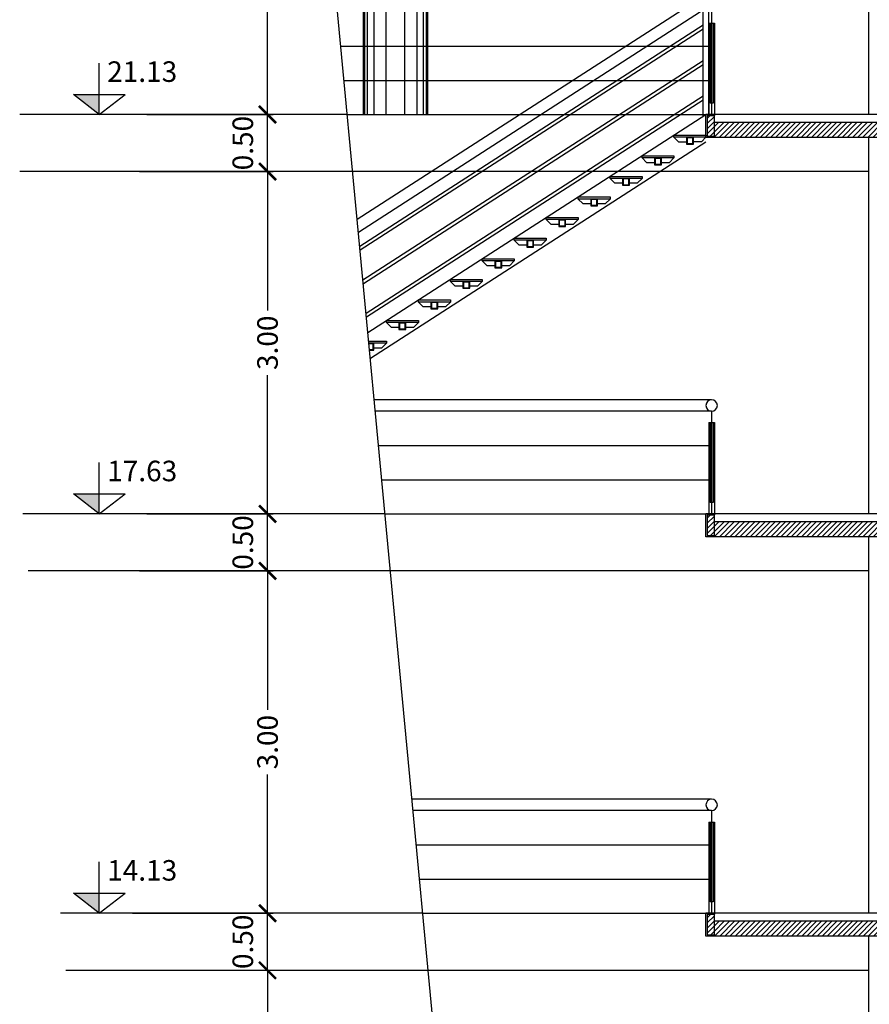
# Model space of a CAD drawing. Units: feet. Extents: x 205 to 2599, y -854 to 517.
# Drawn here: x 1944 to 1952, y -230 to -221 of the extents above; entities that cross this region are included whole.
import ezdxf

# ---------------------------------------------------------------- set-up
doc = ezdxf.new("R2010")
doc.units = ezdxf.units.FT
doc.header["$LTSCALE"] = 10
doc.header["$MEASUREMENT"] = 0
doc.linetypes.add('DASHDOT2', pattern=[12.7, 6.35, -3.175, 0, -3.175])
for name, color, linetype in [('10-CORTE1', 1, 'Continuous'), ('10-CORTE2', 1, 'Continuous'), ('estructura', 1, 'Continuous'), ('vista', 1, 'Continuous')]:
    doc.layers.add(name, color=color, linetype=linetype)
doc.styles.add('COTAS', font='arial.ttf')
doc.styles.add('style4', font='arial.ttf', dxfattribs={"height": 0.18})
doc.dimstyles.new('COTA-100', dxfattribs={"dimtxt": 0.18, "dimasz": 0.15, "dimexe": 0.05, "dimexo": 0.0625, "dimgap": 0.05, "dimtad": 0, "dimzin": 0, "dimdsep": 46, "dimtxsty": 'COTAS', "dimblk1": 'ARCHTICK', "dimblk2": 'ARCHTICK', "dimsah": 1, "dimcen": 0.09, "dimclrd": 1, "dimclre": 2, "dimclrt": 2, "dimadec": 0, "dimazin": 0, "dimtfac": 1, "dimtofl": 0, "dimtmove": 2, "dimatfit": 3, "dimldrblk": 'ARCHTICK', "dimfxl": 0, "dimtolj": 1, "dimtzin": 0, "dimarcsym": 0})
pattern_1 = [(45, (-272.923588, 0), (-0.0224506403, 0.0224506403), [])]

# ---------------------------------------------------------------- blocks, each defined once
blk = doc.blocks.new('_ArchTick')
at = {"layer": 'vista', "color": 0, "const_width": 0.15}
blk.add_lwpolyline([(-0.5, -0.5), (0.5, 0.5)], dxfattribs=at)
blk = doc.blocks.new('*D524')
at = {"color": 2, "lineweight": -2}
for p, q in [((1945.4915, -225.9879), (1946.663, -225.9879)), ((1945.429, -228.9879), (1946.663, -228.9879))]:
    blk.add_line(p, q, dxfattribs=at)
at = {"color": 1, "lineweight": -2}
for p, q in [((1946.613, -225.9879), (1946.613, -227.2045)), ((1946.613, -228.9879), (1946.613, -227.7713))]:
    blk.add_line(p, q, dxfattribs=at)
at = {"layer": 'Defpoints', "color": 0}
for p in [(1945.429, -225.9879), (1946.613, -225.9879), (1945.3665, -228.9879)]:
    blk.add_point(p, dxfattribs=at)
at = {"color": 1, "lineweight": -2, "xscale": 0.15, "yscale": 0.15, "zscale": 0.15}
for p, rotation in [((1946.613, -225.9879), 90), ((1946.613, -228.9879), 270)]:
    blk.add_blockref('_ArchTick', p, dxfattribs=dict(at, rotation=rotation))
at = {"color": 2, "insert": (1946.613, -227.4879), "char_height": 0.18, "attachment_point": 5, "rotation": 90, "style": 'COTAS'}
blk.add_mtext('\\A1;3.00', dxfattribs=at)
blk = doc.blocks.new('*D521')
at = {"color": 2, "lineweight": -2}
for p, q in [((1947.9587, -229.4879), (1946.563, -229.4879)), ((1945.429, -232.4879), (1946.663, -232.4879))]:
    blk.add_line(p, q, dxfattribs=at)
at = {"color": 1, "lineweight": -2}
for p, q in [((1946.613, -229.4879), (1946.613, -230.7045)), ((1946.613, -232.4879), (1946.613, -231.2713))]:
    blk.add_line(p, q, dxfattribs=at)
at = {"layer": 'Defpoints', "color": 0}
for p in [(1946.613, -229.4879), (1948.0212, -229.4879), (1945.3665, -232.4879)]:
    blk.add_point(p, dxfattribs=at)
at = {"color": 1, "lineweight": -2, "xscale": 0.15, "yscale": 0.15, "zscale": 0.15}
for p, rotation in [((1946.613, -229.4879), 90), ((1946.613, -232.4879), 270)]:
    blk.add_blockref('_ArchTick', p, dxfattribs=dict(at, rotation=rotation))
at = {"color": 2, "insert": (1946.613, -230.9879), "char_height": 0.18, "attachment_point": 5, "rotation": 90, "style": 'COTAS'}
blk.add_mtext('\\A1;3.00', dxfattribs=at)
blk = doc.blocks.new('*D522')
at = {"color": 2, "lineweight": -2}
for p, q in [((1947.1069, -221.9879), (1946.563, -221.9879)), ((1947.1069, -222.4879), (1946.563, -222.4879))]:
    blk.add_line(p, q, dxfattribs=at)
at = {"color": 1, "lineweight": -2}
blk.add_line((1946.613, -222.4879), (1946.613, -221.9879), dxfattribs=at)
at = {"layer": 'Defpoints', "color": 0}
for p in [(1946.613, -221.9879), (1947.1694, -221.9879), (1947.1694, -222.4879)]:
    blk.add_point(p, dxfattribs=at)
at = {"color": 1, "lineweight": -2, "xscale": 0.15, "yscale": 0.15, "zscale": 0.15}
for p, rotation in [((1946.613, -221.9879), 90), ((1946.613, -222.4879), 270)]:
    blk.add_blockref('_ArchTick', p, dxfattribs=dict(at, rotation=rotation))
at = {"color": 2, "insert": (1946.3961, -222.2379), "char_height": 0.18, "attachment_point": 5, "rotation": 90, "style": 'COTAS'}
blk.add_mtext('\\A1;0.50', dxfattribs=at)
blk = doc.blocks.new('*D523')
at = {"color": 2, "lineweight": -2}
for p, q in [((1945.4915, -222.4879), (1946.663, -222.4879)), ((1945.554, -225.4879), (1946.663, -225.4879))]:
    blk.add_line(p, q, dxfattribs=at)
at = {"color": 1, "lineweight": -2}
for p, q in [((1946.613, -222.4879), (1946.613, -223.7045)), ((1946.613, -225.4879), (1946.613, -224.2713))]:
    blk.add_line(p, q, dxfattribs=at)
at = {"layer": 'Defpoints', "color": 0}
for p in [(1945.429, -222.4879), (1946.613, -222.4879), (1945.4915, -225.4879)]:
    blk.add_point(p, dxfattribs=at)
at = {"color": 1, "lineweight": -2, "xscale": 0.15, "yscale": 0.15, "zscale": 0.15}
for p, rotation in [((1946.613, -222.4879), 90), ((1946.613, -225.4879), 270)]:
    blk.add_blockref('_ArchTick', p, dxfattribs=dict(at, rotation=rotation))
at = {"color": 2, "insert": (1946.613, -223.9879), "char_height": 0.18, "attachment_point": 5, "rotation": 90, "style": 'COTAS'}
blk.add_mtext('\\A1;3.00', dxfattribs=at)
blk = doc.blocks.new('*D529')
at = {"color": 2, "lineweight": -2}
for p, q in [((1947.1069, -225.4879), (1946.563, -225.4879)), ((1947.1069, -225.9879), (1946.563, -225.9879))]:
    blk.add_line(p, q, dxfattribs=at)
at = {"color": 1, "lineweight": -2}
blk.add_line((1946.613, -225.9879), (1946.613, -225.4879), dxfattribs=at)
at = {"layer": 'Defpoints', "color": 0}
for p in [(1946.613, -225.4879), (1947.1694, -225.4879), (1947.1694, -225.9879)]:
    blk.add_point(p, dxfattribs=at)
at = {"color": 1, "lineweight": -2, "xscale": 0.15, "yscale": 0.15, "zscale": 0.15}
for p, rotation in [((1946.613, -225.4879), 90), ((1946.613, -225.9879), 270)]:
    blk.add_blockref('_ArchTick', p, dxfattribs=dict(at, rotation=rotation))
at = {"color": 2, "insert": (1946.3961, -225.7379), "char_height": 0.18, "attachment_point": 5, "rotation": 90, "style": 'COTAS'}
blk.add_mtext('\\A1;0.50', dxfattribs=at)
blk = doc.blocks.new('*D525')
at = {"color": 2, "lineweight": -2}
for p, q in [((1947.1069, -228.9879), (1946.563, -228.9879)), ((1947.1069, -229.4879), (1946.563, -229.4879))]:
    blk.add_line(p, q, dxfattribs=at)
at = {"color": 1, "lineweight": -2}
blk.add_line((1946.613, -229.4879), (1946.613, -228.9879), dxfattribs=at)
at = {"layer": 'Defpoints', "color": 0}
for p in [(1946.613, -228.9879), (1947.1694, -228.9879), (1947.1694, -229.4879)]:
    blk.add_point(p, dxfattribs=at)
at = {"color": 1, "lineweight": -2, "xscale": 0.15, "yscale": 0.15, "zscale": 0.15}
for p, rotation in [((1946.613, -228.9879), 90), ((1946.613, -229.4879), 270)]:
    blk.add_blockref('_ArchTick', p, dxfattribs=dict(at, rotation=rotation))
at = {"color": 2, "insert": (1946.3961, -229.2379), "char_height": 0.18, "attachment_point": 5, "rotation": 90, "style": 'COTAS'}
blk.add_mtext('\\A1;0.50', dxfattribs=at)
blk = doc.blocks.new('*D528')
at = {"color": 2, "lineweight": -2}
for p, q in [((1945.4915, -218.9879), (1946.663, -218.9879)), ((1945.554, -221.9879), (1946.663, -221.9879))]:
    blk.add_line(p, q, dxfattribs=at)
at = {"color": 1, "lineweight": -2}
for p, q in [((1946.613, -218.9879), (1946.613, -220.2045)), ((1946.613, -221.9879), (1946.613, -220.7713))]:
    blk.add_line(p, q, dxfattribs=at)
at = {"layer": 'Defpoints', "color": 0}
for p in [(1945.429, -218.9879), (1946.613, -218.9879), (1945.4915, -221.9879)]:
    blk.add_point(p, dxfattribs=at)
at = {"color": 1, "lineweight": -2, "xscale": 0.15, "yscale": 0.15, "zscale": 0.15}
for p, rotation in [((1946.613, -218.9879), 90), ((1946.613, -221.9879), 270)]:
    blk.add_blockref('_ArchTick', p, dxfattribs=dict(at, rotation=rotation))
at = {"color": 2, "insert": (1946.613, -220.4879), "char_height": 0.18, "attachment_point": 5, "rotation": 90, "style": 'COTAS'}
blk.add_mtext('\\A1;3.00', dxfattribs=at)

msp = doc.modelspace()

# ---------------------------------------------------------------- hatches: boundary and pattern name
for points in [[(1944.9121, -221.8119), (1945.1381, -221.9879), (1945.1381, -221.8119)], [(1944.9121, -225.3119), (1945.1381, -225.4879), (1945.1381, -225.3119)], [(1944.9121, -228.8119), (1945.1381, -228.9879), (1945.1381, -228.8119)]]:
    msp.add_hatch(color=256).paths.add_polyline_path(points)
h = msp.add_hatch()
h.set_pattern_fill('LINE', color=1, scale=0.01, angle=45, style=0)
h.set_pattern_definition(pattern_1)
h.paths.add_polyline_path([(1952.5303, -222.0579), (1950.5303, -222.0579), (1950.5303, -222.1879), (1952.5303, -222.1879)])
h.paths.add_polyline_path([(1952.5933, -221.9999), (1952.5353, -221.9999, -0.414214), (1952.5303, -221.9949), (1952.5303, -222.1809, -0.414214), (1952.5353, -222.1759), (1952.5933, -222.1759)])
h.paths.add_polyline_path([(1950.5303, -221.9949, -0.414214), (1950.5253, -221.9999), (1950.4673, -221.9999), (1950.4673, -222.1759), (1950.5253, -222.1759, -0.414214), (1950.5303, -222.1809)])
h = msp.add_hatch()
h.set_pattern_fill('LINE', color=1, scale=0.01, angle=45, style=0)
h.set_pattern_definition(pattern_1)
h.paths.add_polyline_path([(1952.5933, -225.4999), (1952.5353, -225.4999, -0.414214), (1952.5303, -225.4949), (1952.5303, -225.6809, -0.414214), (1952.5353, -225.6759), (1952.5933, -225.6759)])
h.paths.add_polyline_path([(1952.5303, -225.5579), (1950.5303, -225.5579), (1950.5303, -225.6879), (1952.5303, -225.6879)])
h.paths.add_polyline_path([(1950.5303, -225.4949, -0.414214), (1950.5253, -225.4999), (1950.4673, -225.4999), (1950.4673, -225.6759), (1950.5253, -225.6759, -0.414214), (1950.5303, -225.6809)])
h = msp.add_hatch()
h.set_pattern_fill('LINE', color=1, scale=0.01, angle=45, style=0)
h.set_pattern_definition(pattern_1)
h.paths.add_polyline_path([(1952.5933, -228.9999), (1952.5353, -228.9999, -0.414214), (1952.5303, -228.9949), (1952.5303, -229.1809, -0.414214), (1952.5353, -229.1759), (1952.5933, -229.1759)])
h.paths.add_polyline_path([(1950.4673, -229.1759), (1950.5253, -229.1759, -0.414214), (1950.5303, -229.1809), (1950.5303, -228.9949, -0.414214), (1950.5253, -228.9999), (1950.4673, -228.9999)])
h = msp.add_hatch()
h.set_pattern_fill('LINE', color=1, scale=0.01, angle=45, style=0)
h.set_pattern_definition(pattern_1)
h.paths.add_polyline_path([(1952.5303, -229.0579), (1950.5303, -229.0579), (1950.5303, -229.1879), (1952.5303, -229.1879)])

# ---------------------------------------------------------------- linework, layer by layer
at = {"color": 5}
for p, q in [((1948.8768, -238.5481), (1946.6809, -215.2948)), ((1952.6053, -221.9879), (1950.4553, -221.9879)), ((1950.4553, -222.1879), (1950.4553, -221.9879)), ((1952.6053, -222.1879), (1950.4553, -222.1879)), ((1952.6053, -225.4879), (1950.4553, -225.4879)), ((1950.4553, -225.6879), (1950.4553, -225.4879)), ((1952.6053, -225.6879), (1950.4553, -225.6879)), ((1952.6053, -228.9879), (1950.4553, -228.9879)), ((1950.4553, -229.1879), (1950.4553, -228.9879)), ((1952.6053, -229.1879), (1950.4553, -229.1879))]:
    msp.add_line(p, q, dxfattribs=at)
at = {"color": 3}
for p, q in [((1947.4501, -218.9879), (1947.4501, -221.9879)), ((1948.015, -218.9879), (1948.015, -221.9879)), ((1948.015, -218.9879), (1948.015, -221.9879)), ((1951.881, -218.9879), (1951.881, -221.9879)), ((1950.5053, -221.0879), (1950.5053, -221.9879)), ((1951.881, -222.1879), (1951.881, -225.4879)), ((1950.5053, -224.5879), (1950.5053, -225.4879)), ((1951.881, -225.6879), (1951.881, -228.9879)), ((1950.5053, -228.0879), (1950.5053, -228.9879)), ((1951.881, -229.1879), (1951.881, -232.4879))]:
    msp.add_line(p, q, dxfattribs=at)
at = {"color": 253}
for p, q in [((1947.4627, -218.9879), (1947.4627, -221.9879)), ((1947.4877, -218.9879), (1947.4877, -221.9879)), ((1947.5445, -218.9879), (1947.5445, -221.9879)), ((1947.6507, -218.9879), (1947.6507, -221.9879)), ((1947.8144, -218.9879), (1947.8144, -221.9879)), ((1947.9207, -218.9879), (1947.9207, -221.9879)), ((1947.9774, -218.9879), (1947.9774, -221.9879)), ((1948.0024, -218.9879), (1948.0024, -221.9879))]:
    msp.add_line(p, q, dxfattribs=at)
at = {"color": 1}
for p, q in [((1950.4803, -221.1879), (1950.4928, -221.1879)), ((1950.4803, -221.1879), (1950.4803, -221.9879)), ((1950.5178, -221.1879), (1950.5303, -221.1879)), ((1950.5303, -221.1879), (1950.5303, -221.9879)), ((1947.2563, -221.3879), (1950.4803, -221.3879)), ((1947.2846, -221.6879), (1950.4803, -221.6879)), ((1947.313, -221.9879), (1950.4553, -221.9879)), ((1951.881, -222.4879), (1947.3602, -222.4879)), ((1950.4803, -224.6879), (1950.4928, -224.6879)), ((1950.4803, -224.6879), (1950.4803, -225.4879)), ((1950.5178, -224.6879), (1950.5303, -224.6879)), ((1950.5303, -224.6879), (1950.5303, -225.4879)), ((1947.5868, -224.8879), (1950.4803, -224.8879)), ((1947.6152, -225.1879), (1950.4803, -225.1879)), ((1947.6435, -225.4879), (1950.4553, -225.4879)), ((1951.881, -225.9879), (1947.6907, -225.9879)), ((1950.4803, -228.1879), (1950.4928, -228.1879)), ((1950.4803, -228.1879), (1950.4803, -228.9879)), ((1950.5178, -228.1879), (1950.5303, -228.1879)), ((1950.5303, -228.1879), (1950.5303, -228.9879)), ((1947.9173, -228.3879), (1950.4803, -228.3879)), ((1947.9457, -228.6879), (1950.4803, -228.6879)), ((1947.974, -228.9879), (1950.4553, -228.9879)), ((1951.881, -229.4879), (1948.0212, -229.4879))]:
    msp.add_line(p, q, dxfattribs=at)
for p, q in [((1950.4928, -221.1879), (1950.4928, -221.8879)), ((1950.4928, -221.1879), (1950.5178, -221.1879)), ((1950.5178, -221.1879), (1950.5178, -221.8879)), ((1945.1381, -221.9879), (1945.1381, -221.5379)), ((1945.1381, -221.9879), (1944.9121, -221.8119)), ((1944.9121, -221.8119), (1945.3641, -221.8119)), ((1945.1381, -221.9879), (1945.3641, -221.8119)), ((1950.5178, -221.8879), (1950.4928, -221.8879)), ((1950.5053, -224.4879), (1947.5491, -224.4879)), ((1950.5053, -224.5879), (1947.5585, -224.5879)), ((1950.4553, -224.5379), (1950.4553, -224.5379)), ((1950.5553, -224.5379), (1950.5553, -224.5379)), ((1950.4928, -224.6879), (1950.4928, -225.3879)), ((1950.4928, -224.6879), (1950.5178, -224.6879)), ((1950.5178, -224.6879), (1950.5178, -225.3879)), ((1945.1381, -225.4879), (1945.1381, -225.0379)), ((1945.1381, -225.4879), (1944.9121, -225.3119)), ((1944.9121, -225.3119), (1945.3641, -225.3119)), ((1945.1381, -225.4879), (1945.3641, -225.3119)), ((1950.5178, -225.3879), (1950.4928, -225.3879)), ((1950.5053, -227.9879), (1947.8796, -227.9879)), ((1950.4553, -228.0379), (1950.4553, -228.0379)), ((1950.5553, -228.0379), (1950.5553, -228.0379)), ((1950.5053, -228.0879), (1947.889, -228.0879)), ((1950.4928, -228.1879), (1950.4928, -228.8879)), ((1950.4928, -228.1879), (1950.5178, -228.1879)), ((1950.5178, -228.1879), (1950.5178, -228.8879)), ((1945.1381, -228.9879), (1945.1381, -228.5379)), ((1945.1381, -228.9879), (1944.9121, -228.8119)), ((1944.9121, -228.8119), (1945.3641, -228.8119)), ((1945.1381, -228.9879), (1945.3641, -228.8119)), ((1950.5178, -228.8879), (1950.4928, -228.8879))]:
    msp.add_line(p, q)
at = {"color": 1, "linetype": 'DASHDOT2', "ltscale": 0.05}
for p, q in [((1947.313, -221.9879), (1944.4409, -221.9879)), ((1947.3602, -222.4879), (1944.4409, -222.4879)), ((1947.6435, -225.4879), (1944.4409, -225.4879)), ((1947.6907, -225.9879), (1944.4409, -225.9879)), ((1947.974, -228.9879), (1944.4409, -228.9879)), ((1948.0212, -229.4879), (1944.4409, -229.4879))]:
    msp.add_line(p, q, dxfattribs=at)
at = {"color": 2}
for p, q in [((1950.5303, -222.1879), (1950.5303, -221.9879)), ((1952.5303, -222.0579), (1950.5303, -222.0579)), ((1950.5303, -225.6879), (1950.5303, -225.4879)), ((1952.5303, -225.5579), (1950.5303, -225.5579)), ((1950.5303, -229.1879), (1950.5303, -228.9879)), ((1952.5303, -229.0579), (1950.5303, -229.0579))]:
    msp.add_line(p, q, dxfattribs=at)
at = {"color": 3}
for centre, start, end in [((1950.5053, -224.5379), 90, 180), ((1950.5053, -224.5379), 0, 90), ((1950.5053, -224.5379), 180, 270), ((1950.5053, -224.5379), 270, 360), ((1950.5053, -228.0379), 90, 180), ((1950.5053, -228.0379), 180, 270), ((1950.5053, -228.0379), 0, 90), ((1950.5053, -228.0379), 270, 360)]:
    msp.add_arc(centre, 0.05, start, end, dxfattribs=at)
at = {"layer": '10-CORTE1'}
for p, q in [((1950.4803, -221.9879), (1950.4803, -221.0407)), ((1950.4303, -222.004), (1950.4303, -221.0879)), ((1950.4303, -221.204), (1947.4221, -223.1438)), ((1950.4303, -221.2397), (1947.4253, -223.1775)), ((1947.4497, -223.436), (1950.4303, -221.514)), ((1947.4529, -223.4697), (1950.4303, -221.5497)), ((1947.4773, -223.7282), (1950.4303, -221.824)), ((1947.4805, -223.7619), (1950.4303, -221.8597)), ((1950.2153, -222.2264), (1950.1753, -222.1864)), ((1950.4153, -222.2264), (1950.4553, -222.1864)), ((1950.2153, -222.2264), (1950.2853, -222.2264)), ((1950.4153, -222.2264), (1950.3453, -222.2264)), ((1949.9353, -222.407), (1949.8953, -222.367)), ((1950.1353, -222.407), (1950.1753, -222.367)), ((1949.9353, -222.407), (1950.0053, -222.407)), ((1950.0653, -222.407), (1950.1353, -222.407)), ((1949.6553, -222.5875), (1949.6153, -222.5475)), ((1949.6553, -222.5875), (1949.7253, -222.5875)), ((1949.7853, -222.5875), (1949.8553, -222.5875)), ((1949.8553, -222.5875), (1949.8953, -222.5475)), ((1949.3753, -222.7681), (1949.3353, -222.7281)), ((1949.3753, -222.7681), (1949.4453, -222.7681)), ((1949.5053, -222.7681), (1949.5753, -222.7681)), ((1949.5753, -222.7681), (1949.6153, -222.7281)), ((1949.0953, -222.9487), (1949.0553, -222.9087)), ((1949.0953, -222.9487), (1949.1653, -222.9487)), ((1949.2253, -222.9487), (1949.2953, -222.9487)), ((1949.2953, -222.9487), (1949.3353, -222.9087)), ((1948.8153, -223.1292), (1948.7753, -223.0892)), ((1948.8153, -223.1292), (1948.8853, -223.1292)), ((1948.9453, -223.1292), (1949.0153, -223.1292)), ((1949.0153, -223.1292), (1949.0553, -223.0892)), ((1948.5353, -223.3098), (1948.4953, -223.2698)), ((1948.5353, -223.3098), (1948.6053, -223.3098)), ((1948.6653, -223.3098), (1948.7353, -223.3098)), ((1948.7353, -223.3098), (1948.7753, -223.2698)), ((1948.2553, -223.4903), (1948.2153, -223.4503)), ((1948.2553, -223.4903), (1948.3253, -223.4903)), ((1948.3853, -223.4903), (1948.4553, -223.4903)), ((1948.4553, -223.4903), (1948.4953, -223.4503)), ((1947.9753, -223.6709), (1947.9353, -223.6309)), ((1948.1753, -223.6709), (1948.2153, -223.6309)), ((1947.9753, -223.6709), (1948.0453, -223.6709)), ((1948.1053, -223.6709), (1948.1753, -223.6709)), ((1947.6953, -223.8514), (1947.6553, -223.8114)), ((1947.8953, -223.8514), (1947.9353, -223.8114)), ((1947.6953, -223.8514), (1947.7653, -223.8514)), ((1947.8253, -223.8514), (1947.8953, -223.8514)), ((1947.6153, -224.032), (1947.6553, -223.992)), ((1947.5453, -224.032), (1947.6153, -224.032))]:
    msp.add_line(p, q, dxfattribs=at)
at = {"layer": '10-CORTE1', "color": 3}
for points in [[(1950.3453, -222.1864), (1950.2853, -222.1864), (1950.2853, -222.2464), (1950.3453, -222.2464)], [(1950.3403, -222.1914), (1950.2903, -222.1914), (1950.2903, -222.2414), (1950.3403, -222.2414)], [(1950.0653, -222.367), (1950.0053, -222.367), (1950.0053, -222.427), (1950.0653, -222.427)], [(1950.0603, -222.372), (1950.0103, -222.372), (1950.0103, -222.422), (1950.0603, -222.422)], [(1949.7853, -222.5475), (1949.7253, -222.5475), (1949.7253, -222.6075), (1949.7853, -222.6075)], [(1949.7803, -222.5525), (1949.7303, -222.5525), (1949.7303, -222.6025), (1949.7803, -222.6025)], [(1949.5053, -222.7281), (1949.4453, -222.7281), (1949.4453, -222.7881), (1949.5053, -222.7881)], [(1949.5003, -222.7331), (1949.4503, -222.7331), (1949.4503, -222.7831), (1949.5003, -222.7831)], [(1949.2253, -222.9087), (1949.1653, -222.9087), (1949.1653, -222.9687), (1949.2253, -222.9687)], [(1949.2203, -222.9137), (1949.1703, -222.9137), (1949.1703, -222.9637), (1949.2203, -222.9637)], [(1948.9453, -223.0892), (1948.8853, -223.0892), (1948.8853, -223.1492), (1948.9453, -223.1492)], [(1948.9403, -223.0942), (1948.8903, -223.0942), (1948.8903, -223.1442), (1948.9403, -223.1442)], [(1948.6653, -223.2698), (1948.6053, -223.2698), (1948.6053, -223.3298), (1948.6653, -223.3298)], [(1948.6603, -223.2748), (1948.6103, -223.2748), (1948.6103, -223.3248), (1948.6603, -223.3248)], [(1948.3853, -223.4503), (1948.3253, -223.4503), (1948.3253, -223.5103), (1948.3853, -223.5103)], [(1948.3803, -223.4553), (1948.3303, -223.4553), (1948.3303, -223.5053), (1948.3803, -223.5053)], [(1948.1053, -223.6309), (1948.0453, -223.6309), (1948.0453, -223.6909), (1948.1053, -223.6909)], [(1948.1003, -223.6359), (1948.0503, -223.6359), (1948.0503, -223.6859), (1948.1003, -223.6859)], [(1947.8253, -223.8114), (1947.7653, -223.8114), (1947.7653, -223.8714), (1947.8253, -223.8714)], [(1947.8203, -223.8164), (1947.7703, -223.8164), (1947.7703, -223.8664), (1947.8203, -223.8664)]]:
    msp.add_lwpolyline(points, close=True, dxfattribs=at)
for points in [[(1947.5079, -224.052), (1947.5453, -224.052), (1947.5453, -223.992), (1947.5022, -223.992)], [(1947.5074, -224.047), (1947.5403, -224.047), (1947.5403, -223.997), (1947.5027, -223.997)]]:
    msp.add_lwpolyline(points, dxfattribs=at)
at = {"layer": '10-CORTE2', "color": 2}
for p, q in [((1950.3778, -220.9879), (1947.3999, -222.9082)), ((1950.4072, -221.0879), (1947.4105, -223.0203)), ((1947.4933, -223.8979), (1950.4553, -221.9879)), ((1947.5145, -224.1222), (1950.4553, -222.2259))]:
    msp.add_line(p, q, dxfattribs=at)
at = {"layer": '10-CORTE2'}
for p, q in [((1949.8953, -222.349), (1950.1753, -222.349)), ((1949.6153, -222.5295), (1949.8953, -222.5295)), ((1949.3353, -222.7101), (1949.6153, -222.7101)), ((1949.0553, -222.8907), (1949.3353, -222.8907)), ((1948.7753, -223.0712), (1949.0553, -223.0712)), ((1948.4953, -223.2518), (1948.7753, -223.2518)), ((1948.2153, -223.4323), (1948.4953, -223.4323))]:
    msp.add_line(p, q, dxfattribs=at)
at = {"layer": '10-CORTE2', "color": 4}
for points in [[(1950.1753, -222.1864), (1950.1753, -222.1684), (1950.4553, -222.1684), (1950.4553, -222.1864)], [(1949.8953, -222.367), (1949.8953, -222.349), (1950.1753, -222.349), (1950.1753, -222.367)], [(1949.6153, -222.5475), (1949.6153, -222.5295), (1949.8953, -222.5295), (1949.8953, -222.5475)], [(1949.3353, -222.7281), (1949.3353, -222.7101), (1949.6153, -222.7101), (1949.6153, -222.7281)], [(1949.0553, -222.9087), (1949.0553, -222.8907), (1949.3353, -222.8907), (1949.3353, -222.9087)], [(1948.7753, -223.0892), (1948.7753, -223.0712), (1949.0553, -223.0712), (1949.0553, -223.0892)], [(1948.4953, -223.2698), (1948.4953, -223.2518), (1948.7753, -223.2518), (1948.7753, -223.2698)], [(1948.2153, -223.4503), (1948.2153, -223.4323), (1948.4953, -223.4323), (1948.4953, -223.4503)], [(1947.9353, -223.6309), (1947.9353, -223.6129), (1948.2153, -223.6129), (1948.2153, -223.6309)], [(1947.6553, -223.8114), (1947.6553, -223.7934), (1947.9353, -223.7934), (1947.9353, -223.8114)]]:
    msp.add_lwpolyline(points, close=True, dxfattribs=at)
msp.add_lwpolyline([(1947.5005, -223.974), (1947.6553, -223.974), (1947.6553, -223.992), (1947.5022, -223.992)], dxfattribs=at)
at = {"layer": 'estructura'}
for points in [[(1950.5303, -222.1879), (1950.4553, -222.1879), (1950.4553, -221.9879), (1950.5303, -221.9879)], [(1950.5303, -225.6879), (1950.4553, -225.6879), (1950.4553, -225.4879), (1950.5303, -225.4879)], [(1950.5303, -229.1879), (1950.4553, -229.1879), (1950.4553, -228.9879), (1950.5303, -228.9879)]]:
    msp.add_lwpolyline(points, dxfattribs=at)
for points in [[(1950.5303, -221.9879), (1950.5303, -221.9949, -0.414214), (1950.5253, -221.9999), (1950.4673, -221.9999), (1950.4673, -222.1759), (1950.5253, -222.1759, -0.414214), (1950.5303, -222.1809), (1950.5303, -222.1879)], [(1950.5303, -225.4879), (1950.5303, -225.4949, -0.414214), (1950.5253, -225.4999), (1950.4673, -225.4999), (1950.4673, -225.6759), (1950.5253, -225.6759, -0.414214), (1950.5303, -225.6809), (1950.5303, -225.6879)], [(1950.5303, -228.9879), (1950.5303, -228.9949, -0.414214), (1950.5253, -228.9999), (1950.4673, -228.9999), (1950.4673, -229.1759), (1950.5253, -229.1759, -0.414214), (1950.5303, -229.1809), (1950.5303, -229.1879)]]:
    msp.add_lwpolyline(points, format="xyb", dxfattribs=at)

# ---------------------------------------------------------------- texts
at = {"style": 'style4'}
for s, p in [('21.13', (1945.2079, -221.7015)), ('17.63', (1945.2079, -225.2015)), ('14.13', (1945.2079, -228.7015))]:
    msp.add_text(s, height=0.18, dxfattribs=at).set_placement(p)

# ---------------------------------------------------------------- dimensions: what is measured, and where the dimension line sits
for base, p1, p2, picture, middle in [((1946.613, -218.9879), (1945.4915, -221.9879), (1945.429, -218.9879), '*D528', (1946.613, -220.4879)), ((1946.613, -221.9879), (1947.1694, -222.4879), (1947.1694, -221.9879), '*D522', (1946.3961, -222.2379)), ((1946.613, -222.4879), (1945.4915, -225.4879), (1945.429, -222.4879), '*D523', (1946.613, -223.9879)), ((1946.613, -225.4879), (1947.1694, -225.9879), (1947.1694, -225.4879), '*D529', (1946.3961, -225.7379)), ((1946.613, -225.9879), (1945.3665, -228.9879), (1945.429, -225.9879), '*D524', (1946.613, -227.4879)), ((1946.613, -228.9879), (1947.1694, -229.4879), (1947.1694, -228.9879), '*D525', (1946.3961, -229.2379)), ((1946.613, -229.4879), (1945.3665, -232.4879), (1948.0212, -229.4879), '*D521', (1946.613, -230.9879))]:
    dim = msp.add_linear_dim(base=base, p1=p1, p2=p2, angle=90, dimstyle='COTA-100')
    dim.commit()
    dim.dimension.update_dxf_attribs({"geometry": picture, "text_midpoint": middle})

doc.saveas('drawing.dxf')
